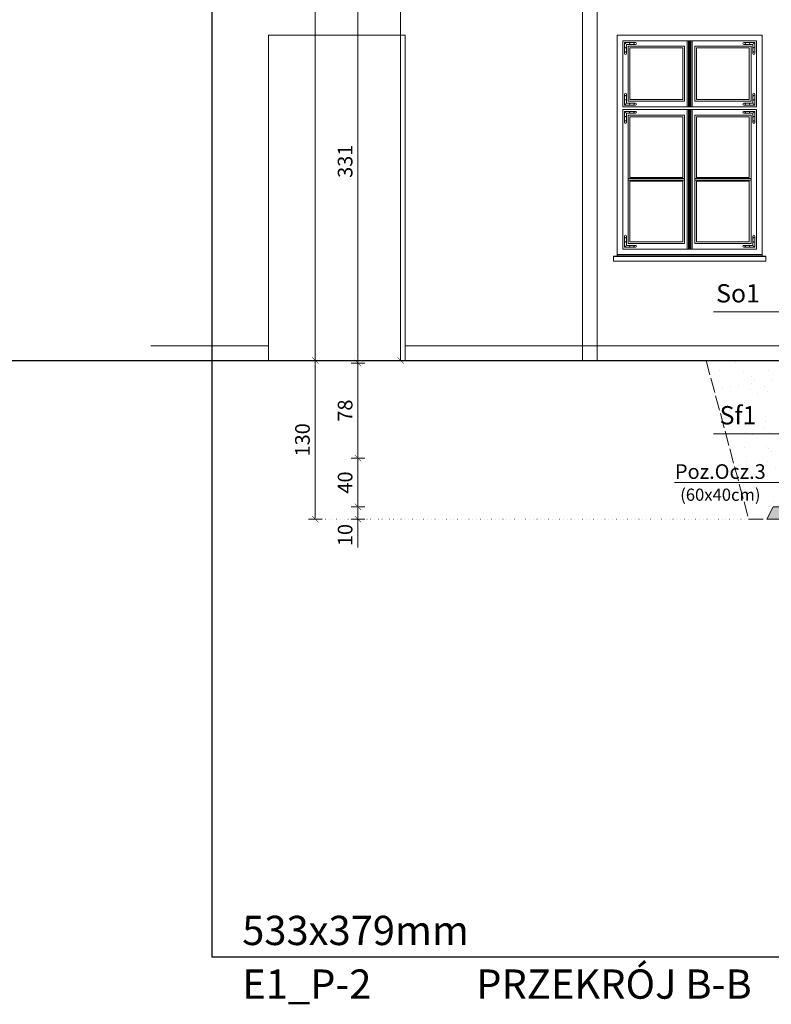
# Model space of a CAD drawing. Units: millimetres. Extents: x -1050 to 9705, y -39 to 1895.
# Drawn here: x 3707 to 4324, y -39 to 769 of the extents above; entities that cross this region are included whole.
import ezdxf

# ---------------------------------------------------------------- set-up
doc = ezdxf.new("R2010")
doc.units = ezdxf.units.MM
doc.linetypes.add('ACAD_ISO02W100', pattern=[15, 12, -3])
doc.linetypes.add('ACAD_ISO07W100', pattern=[3, 0, -3])
doc.layers.get('Defpoints').update_dxf_attribs({"color": 30, "lineweight": 0})
doc.layers.add('!_Poziomy', color=6, linetype='Continuous', plot=False)
doc.layers.add('!_WAW_RZUTNIA', color=5, linetype='Continuous', plot=False)
for name, color, linetype, lineweight in [('WAW_BETON', 9, 'Continuous', 30), ('WAW_OBRÓBKI BLACHARSKIE', 150, 'Continuous', 9), ('WAW_OKNA', 36, 'Continuous', 9), ('WAW_OPIS', 2, 'Continuous', 9), ('WAW_OPIS POZYCJI KONSTRUKCYJNYCH', 3, 'Continuous', 9), ('WAW_WIDOKOWA', 8, 'Continuous', 13), ('WAW_WYMIAR', 243, 'Continuous', 9), ('WAW_WYPEŁNIENIE', 251, 'Continuous', 0)]:
    doc.layers.add(name, color=color, linetype=linetype, lineweight=lineweight)
doc.styles.add('ARIAL', font='arial.ttf')
doc.styles.add('OPIS', font='romans.shx', dxfattribs={"width": 0.8})
doc.dimstyles.new('50', dxfattribs={"dimtxt": 12, "dimasz": 0.75, "dimexe": 1.25, "dimexo": 0.625, "dimgap": 3, "dimtad": 1, "dimdec": 1, "dimrnd": 0.5, "dimdsep": 46, "dimtxsty": 'OPIS', "dimblk": 'ZW1', "dimcen": 0.75, "dimse1": 1, "dimse2": 1, "dimclrd": 256, "dimclrt": 52, "dimadec": 0, "dimazin": 0, "dimtfac": 1, "dimtdec": 1, "dimtix": 1, "dimtmove": 2, "dimatfit": 3, "dimldrblk": 'ZW1', "dimfxl": 0, "dimlwd": -1, "dimarcsym": 0})

# ---------------------------------------------------------------- blocks, each defined once
blk = doc.blocks.new('ZW1')
blk.add_line((0, 7.5), (0, -7.5))
at = {"const_width": 0.5}
blk.add_lwpolyline([(-3.5, -3.5), (3.5, 3.5)], dxfattribs=at)
blk = doc.blocks.new('*D81')
at = {"layer": 'Defpoints', "color": 0, "transparency": 16777216}
for p in [(5061.5, 1689.37), (3950, 489.37), (4270, 489.37)]:
    blk.add_point(p, dxfattribs=at)
at = {"layer": 'WAW_WYMIAR', "transparency": 16777216}
blk.add_line((3950, 1688.62), (3950, 490.12), dxfattribs=at)
at = {"layer": 'WAW_WYMIAR', "transparency": 16777216, "xscale": 0.75, "yscale": 0.75, "zscale": 0.75}
for p, rotation in [((3950, 1689.37), 90), ((3950, 489.37), 270)]:
    blk.add_blockref('ZW1', p, dxfattribs=dict(at, rotation=rotation))
at = {"layer": 'WAW_WYMIAR', "color": 52, "transparency": 16777216, "insert": (3941, 1089.37), "char_height": 12, "attachment_point": 5, "rotation": 90, "style": 'OPIS'}
blk.add_mtext('1200', dxfattribs=at)
blk = doc.blocks.new('*D82')
at = {"layer": 'Defpoints', "color": 0, "transparency": 16777216}
for p in [(4270, 489.37), (3950, 359.37), (4320.5, 359.37)]:
    blk.add_point(p, dxfattribs=at)
at = {"layer": 'WAW_WYMIAR', "transparency": 16777216}
blk.add_line((3950, 488.62), (3950, 360.12), dxfattribs=at)
at = {"layer": 'WAW_WYMIAR', "transparency": 16777216, "xscale": 0.75, "yscale": 0.75, "zscale": 0.75}
for p, rotation in [((3950, 489.37), 90), ((3950, 359.37), 270)]:
    blk.add_blockref('ZW1', p, dxfattribs=dict(at, rotation=rotation))
at = {"layer": 'WAW_WYMIAR', "color": 52, "transparency": 16777216, "insert": (3941, 424.37), "char_height": 12, "attachment_point": 5, "rotation": 90, "style": 'OPIS'}
blk.add_mtext('130', dxfattribs=at)
blk = doc.blocks.new('*D83')
at = {"layer": 'Defpoints', "color": 0, "transparency": 16777216}
for p in [(3985, 369.37), (4330.5, 369.37), (4320.5, 359.37)]:
    blk.add_point(p, dxfattribs=at)
at = {"layer": 'WAW_WYMIAR', "transparency": 16777216}
for p, q in [((3985, 360.12), (3985, 368.62)), ((3985, 336.21), (3985, 359.37))]:
    blk.add_line(p, q, dxfattribs=at)
at = {"layer": 'WAW_WYMIAR', "transparency": 16777216, "xscale": 0.75, "yscale": 0.75, "zscale": 0.75}
for p, rotation in [((3985, 369.37), 90), ((3985, 359.37), 270)]:
    blk.add_blockref('ZW1', p, dxfattribs=dict(at, rotation=rotation))
at = {"layer": 'WAW_WYMIAR', "color": 52, "transparency": 16777216, "insert": (3976, 346.29), "char_height": 12, "attachment_point": 5, "rotation": 90, "style": 'OPIS'}
blk.add_mtext('10', dxfattribs=at)
blk = doc.blocks.new('*D84')
at = {"layer": 'Defpoints', "color": 0, "transparency": 16777216}
for p in [(3985, 409.37), (4330.5, 409.37), (4330.5, 369.37)]:
    blk.add_point(p, dxfattribs=at)
at = {"layer": 'WAW_WYMIAR', "transparency": 16777216}
blk.add_line((3985, 370.12), (3985, 408.62), dxfattribs=at)
at = {"layer": 'WAW_WYMIAR', "transparency": 16777216, "xscale": 0.75, "yscale": 0.75, "zscale": 0.75}
for p, rotation in [((3985, 409.37), 90), ((3985, 369.37), 270)]:
    blk.add_blockref('ZW1', p, dxfattribs=dict(at, rotation=rotation))
at = {"layer": 'WAW_WYMIAR', "color": 52, "transparency": 16777216, "insert": (3976, 389.37), "char_height": 12, "attachment_point": 5, "rotation": 90, "style": 'OPIS'}
blk.add_mtext('40', dxfattribs=at)
blk = doc.blocks.new('*D85')
at = {"layer": 'Defpoints', "color": 0, "transparency": 16777216}
for p in [(3985, 487.37), (4360.5, 487.37), (4330.5, 409.37)]:
    blk.add_point(p, dxfattribs=at)
at = {"layer": 'WAW_WYMIAR', "transparency": 16777216}
blk.add_line((3985, 410.12), (3985, 486.62), dxfattribs=at)
at = {"layer": 'WAW_WYMIAR', "transparency": 16777216, "xscale": 0.75, "yscale": 0.75, "zscale": 0.75}
for p, rotation in [((3985, 487.37), 90), ((3985, 409.37), 270)]:
    blk.add_blockref('ZW1', p, dxfattribs=dict(at, rotation=rotation))
at = {"layer": 'WAW_WYMIAR', "color": 52, "transparency": 16777216, "insert": (3976, 448.37), "char_height": 12, "attachment_point": 5, "rotation": 90, "style": 'OPIS'}
blk.add_mtext('78', dxfattribs=at)
blk = doc.blocks.new('*D86')
at = {"layer": 'Defpoints', "color": 0, "transparency": 16777216}
for p in [(3985, 818.37), (4390, 818.37), (4362.5, 487.37)]:
    blk.add_point(p, dxfattribs=at)
at = {"layer": 'WAW_WYMIAR', "transparency": 16777216}
blk.add_line((3985, 488.12), (3985, 817.62), dxfattribs=at)
at = {"layer": 'WAW_WYMIAR', "transparency": 16777216, "xscale": 0.75, "yscale": 0.75, "zscale": 0.75}
for p, rotation in [((3985, 818.37), 90), ((3985, 487.37), 270)]:
    blk.add_blockref('ZW1', p, dxfattribs=dict(at, rotation=rotation))
at = {"layer": 'WAW_WYMIAR', "color": 52, "transparency": 16777216, "insert": (3976, 652.87), "char_height": 12, "attachment_point": 5, "rotation": 90, "style": 'OPIS'}
blk.add_mtext('331', dxfattribs=at)
blk = doc.blocks.new('*D93')
at = {"layer": 'Defpoints', "color": 0, "transparency": 16777216}
for p in [(4020, 1569.37), (4355, 1569.37), (4356.8, 489.37)]:
    blk.add_point(p, dxfattribs=at)
at = {"layer": 'WAW_WYMIAR', "transparency": 16777216}
blk.add_line((4020, 490.12), (4020, 1568.62), dxfattribs=at)
at = {"layer": 'WAW_WYMIAR', "transparency": 16777216, "xscale": 0.75, "yscale": 0.75, "zscale": 0.75}
for p, rotation in [((4020, 1569.37), 90), ((4020, 489.37), 270)]:
    blk.add_blockref('ZW1', p, dxfattribs=dict(at, rotation=rotation))
at = {"layer": 'WAW_WYMIAR', "color": 52, "transparency": 16777216, "insert": (4011, 1029.37), "char_height": 12, "attachment_point": 5, "rotation": 90, "style": 'OPIS'}
blk.add_mtext('1080', dxfattribs=at)

msp = doc.modelspace()

# ---------------------------------------------------------------- hatches: boundary and pattern name
at = {"layer": 'WAW_WYPEŁNIENIE', "ltscale": 0.5}
h = msp.add_hatch(dxfattribs=at)
h.set_pattern_fill('AR-SAND', color=256, scale=0.5)
h.set_pattern_definition([(37.5, (-34090.453, 16624.211), (-0.800016, 24.470662), [0, -19.304, 0, -21.59, 0, -20.6375]), (7.5, (-34090.453, 16624.21), (22.476164, 35.841255), [0, -10.414, 0, -17.399, 0, -6.6675]), (327.5, (-34106.074, 16624.211), (39.549619, 0.071859), [0, -6.35, 0, -22.86, 0, -29.845]), (317.5, (-34106.074, 16624.21), (38.177823, 11.146466), [0, -3.175, 0, -14.986, 0, -17.145])])
h.paths.add_polyline_path([(4270.67, 489.37), (4333, 489.37), (4333, 409.37), (4330.5, 409.37), (4330.5, 369.37), (4325.5, 369.37), (4320.5, 359.37), (4305.5, 359.37)])
h.paths.add_polyline_path([(4373, 450.37), (4626, 450.37), (4626, 409.37), (4583.5, 409.37), (4583.5, 369.37), (4578.5, 369.37), (4573.5, 359.37), (4558.5, 359.37), (4539.48, 430.37), (4434.52, 430.37), (4415.5, 359.37), (4400.5, 359.37), (4395.5, 369.37), (4390.5, 369.37), (4390.5, 409.37), (4373, 409.37)])
h.paths.add_polyline_path([(4858, 450.37), (5067.5, 450.37), (5067.41, 409.37), (5032.5, 409.37), (5032.5, 369.37), (5027.5, 369.37), (5022.5, 359.37), (5007.5, 359.37), (4988.48, 430.37), (4942.02, 430.37), (4923, 359.37), (4908, 359.37), (4903, 369.37), (4898, 369.37), (4898, 409.37), (4858, 409.37)])
h = msp.add_hatch(dxfattribs=at)
h.set_pattern_fill('ANSI36', color=256, scale=1.25)
h.set_pattern_definition([(45, (-34090.4527, 16624.2113), (2.10474753, 7.7174076), [9.921875, -1.984375, 0, -1.984375])])
h.paths.add_polyline_path([(4320.5, 359.37), (4400.5, 359.37), (4395.5, 369.37), (4325.5, 369.37)])
h.paths.add_polyline_path([(4373, 465.37), (4626, 465.37), (4626, 450.37), (4373, 450.37)])
h.paths.add_polyline_path([(4573.5, 359.37), (4908, 359.37), (4903, 369.37), (4578.5, 369.37)])
h.paths.add_polyline_path([(4858, 465.37), (5067.5, 465.37), (5067.5, 450.37), (4858, 450.37)])
h.paths.add_polyline_path([(5022.5, 359.37), (5112.5, 359.37), (5112.5, 369.37), (5027.5, 369.37)])

# ---------------------------------------------------------------- linework, layer by layer
at = {"layer": '!_Poziomy', "color": 1}
msp.add_lwpolyline([(-300, 489.37), (9705, 489.37)], dxfattribs=at)
at = {"layer": '!_WAW_RZUTNIA'}
for p in [(3865, 1895), (6530, 0)]:
    msp.add_line(p, (3865, 0), dxfattribs=at)
at = {"layer": 'WAW_BETON', "lineweight": 9}
msp.add_lwpolyline([(4390.5, 369.37), (4395.5, 369.37), (4400.5, 359.37), (4320.5, 359.37), (4325.5, 369.37), (4330.5, 369.37)], dxfattribs=at)
at = {"layer": 'WAW_OBRÓBKI BLACHARSKIE'}
for p, q in [((4181.1, 1371.87), (4181.1, 489.37)), ((4169.1, 849.62), (4169.1, 489.37)), ((4194.6, 575.01), (4194.6, 570.87)), ((4197.6, 575.01), (4194.6, 575.01)), ((4194.6, 574.87), (4319.6, 574.87)), ((4197.6, 576.37), (4197.6, 575.01)), ((4197.6, 575.87), (4316.6, 575.87)), ((4316.6, 576.37), (4316.6, 575.01)), ((4316.6, 575.01), (4319.6, 575.01)), ((4319.6, 575.01), (4319.6, 570.87)), ((4194.6, 570.87), (4319.6, 570.87))]:
    msp.add_line(p, q, dxfattribs=at)
at = {"layer": 'WAW_OKNA'}
for p, q in [((4202.2, 751.77), (4202.2, 697.47)), ((4312, 751.77), (4202.2, 751.77)), ((4255.15, 751.77), (4255.15, 697.47)), ((4256.25, 751.77), (4256.25, 697.47)), ((4256.6, 751.77), (4256.6, 697.47)), ((4257.6, 751.77), (4257.6, 697.47)), ((4257.95, 751.77), (4257.95, 697.47)), ((4259.05, 751.77), (4259.05, 697.47)), ((4312, 751.77), (4312, 697.47)), ((4206.75, 747.22), (4206.75, 702.02)), ((4252.9, 747.22), (4206.75, 747.22)), ((4208.15, 745.82), (4208.15, 703.42)), ((4208.15, 745.82), (4251.5, 745.82)), ((4251.5, 745.82), (4251.5, 703.42)), ((4252.9, 747.22), (4252.9, 702.02)), ((4261.3, 747.22), (4261.3, 702.02)), ((4307.45, 747.22), (4261.3, 747.22)), ((4262.7, 745.82), (4262.7, 703.42)), ((4262.7, 745.82), (4306.05, 745.82)), ((4306.05, 745.82), (4306.05, 703.42)), ((4307.45, 747.22), (4307.45, 702.02)), ((4208.15, 703.42), (4251.5, 703.42)), ((4262.7, 703.42), (4306.05, 703.42)), ((4202.2, 697.47), (4312, 697.47)), ((4202.2, 695.27), (4312, 695.27)), ((4202.2, 580.87), (4202.2, 695.27)), ((4206.75, 702.02), (4252.9, 702.02)), ((4255.15, 580.87), (4255.15, 695.27)), ((4256.25, 580.87), (4256.25, 695.27)), ((4256.6, 580.87), (4256.6, 695.27)), ((4257.6, 580.87), (4257.6, 695.27)), ((4257.95, 580.87), (4257.95, 695.27)), ((4259.05, 580.87), (4259.05, 695.27)), ((4261.3, 702.02), (4307.45, 702.02)), ((4312, 580.87), (4312, 695.27)), ((4206.75, 690.72), (4252.9, 690.72)), ((4206.75, 585.42), (4206.75, 690.72)), ((4208.15, 689.32), (4208.15, 639.57)), ((4208.15, 689.32), (4251.5, 689.32)), ((4251.5, 689.32), (4251.5, 639.57)), ((4252.9, 585.42), (4252.9, 690.72)), ((4261.3, 690.72), (4307.45, 690.72)), ((4261.3, 585.42), (4261.3, 690.72)), ((4262.7, 689.32), (4262.7, 639.57)), ((4262.7, 689.32), (4306.05, 689.32)), ((4306.05, 689.32), (4306.05, 639.57)), ((4307.45, 585.42), (4307.45, 690.72)), ((4206.75, 638.82), (4252.9, 638.82)), ((4208.15, 639.57), (4251.5, 639.57)), ((4307.45, 638.82), (4261.3, 638.82)), ((4306.05, 639.57), (4262.7, 639.57)), ((4206.75, 637.32), (4252.9, 637.32)), ((4208.15, 636.57), (4208.15, 586.82)), ((4208.15, 636.57), (4251.5, 636.57)), ((4251.5, 636.57), (4251.5, 586.82)), ((4307.45, 637.32), (4261.3, 637.32)), ((4262.7, 636.57), (4262.7, 586.82)), ((4306.05, 636.57), (4262.7, 636.57)), ((4306.05, 636.57), (4306.05, 586.82)), ((4252.9, 585.42), (4206.75, 585.42)), ((4208.15, 586.82), (4251.5, 586.82)), ((4307.45, 585.42), (4261.3, 585.42)), ((4262.7, 586.82), (4306.05, 586.82)), ((4197.6, 576.37), (4316.6, 576.37)), ((4312, 580.87), (4202.2, 580.87))]:
    msp.add_line(p, q, dxfattribs=at)
for points in [[(4212.73, 750.25), (4203.73, 750.25), (4203.73, 741.25, 1), (4205.23, 741.25), (4205.23, 748.75), (4212.73, 748.75, 1)], [(4301.48, 750.25), (4310.48, 750.25), (4310.48, 741.25, -1), (4308.98, 741.25), (4308.98, 748.75), (4301.48, 748.75, -1)], [(4212.73, 699), (4203.73, 699), (4203.73, 708, -1), (4205.23, 708), (4205.23, 700.5), (4212.73, 700.5, -1)], [(4301.48, 699), (4310.48, 699), (4310.48, 708, 1), (4308.98, 708), (4308.98, 700.5), (4301.48, 700.5, 1)], [(4212.73, 693.75), (4203.73, 693.75), (4203.73, 684.75, 1), (4205.23, 684.75), (4205.23, 692.25), (4212.73, 692.25, 1)], [(4301.48, 693.75), (4310.48, 693.75), (4310.48, 684.75, -1), (4308.98, 684.75), (4308.98, 692.25), (4301.48, 692.25, -1)], [(4212.73, 582.4), (4203.73, 582.4), (4203.73, 591.4, -1), (4205.23, 591.4), (4205.23, 583.9), (4212.73, 583.9, -1)], [(4301.48, 582.4), (4310.48, 582.4), (4310.48, 591.4, 1), (4308.98, 591.4), (4308.98, 583.9), (4301.48, 583.9, 1)]]:
    msp.add_lwpolyline(points, format="xyb", close=True, dxfattribs=at)
for centre in [(4204.48, 749.5), (4204.48, 746), (4207.98, 749.5), (4211.48, 749.5), (4302.73, 749.5), (4306.23, 749.5), (4309.73, 749.5), (4309.73, 746), (4204.48, 742.5), (4309.73, 742.5), (4204.48, 706.75), (4204.48, 703.25), (4309.73, 706.75), (4309.73, 703.25), (4204.48, 699.75), (4207.98, 699.75), (4211.48, 699.75), (4302.73, 699.75), (4306.23, 699.75), (4309.73, 699.75), (4204.48, 693), (4204.48, 689.5), (4207.98, 693), (4211.48, 693), (4302.73, 693), (4306.23, 693), (4309.73, 693), (4309.73, 689.5), (4204.48, 686), (4309.73, 686), (4204.48, 590.15), (4309.73, 590.15), (4204.48, 586.65), (4204.48, 583.15), (4207.98, 583.15), (4211.48, 583.15), (4302.73, 583.15), (4306.23, 583.15), (4309.73, 586.65), (4309.73, 583.15)]:
    msp.add_circle(centre, 0.15, dxfattribs=at)
at = {"layer": 'WAW_OPIS'}
for p, q in [((4379, 529.37), (4276.8, 529.37)), ((4378.75, 429.37), (4276.8, 429.37))]:
    msp.add_line(p, q, dxfattribs=at)
at = {"layer": 'WAW_OPIS POZYCJI KONSTRUKCYJNYCH'}
msp.add_lwpolyline([(4244.8, 389.37), (4360.5, 389.37)], dxfattribs=at)
at = {"layer": 'WAW_WIDOKOWA'}
for p, q in [((3911.6, 756.37), (3911.6, 489.37)), ((3911.6, 756.37), (4023.6, 756.37)), ((4023.6, 756.37), (4023.6, 489.37)), ((4197.6, 756.37), (4197.6, 576.37)), ((4197.6, 756.37), (4316.6, 756.37)), ((4316.6, 756.37), (4316.6, 576.37)), ((3911.6, 501.37), (3815, 501.37)), ((4351.8, 501.37), (4023.6, 501.37))]:
    msp.add_line(p, q, dxfattribs=at)
at = {"layer": 'WAW_WIDOKOWA', "lineweight": 30}
msp.add_line((3815, 489.37), (4354, 489.37), dxfattribs=at)
at = {"layer": 'WAW_WIDOKOWA', "linetype": 'ACAD_ISO02W100'}
msp.add_lwpolyline([(4270.67, 489.37), (4305.5, 359.37), (4320.5, 359.37)], dxfattribs=at)
at = {"layer": 'WAW_WYMIAR', "linetype": 'ACAD_ISO07W100'}
msp.add_line((4305.5, 359.37), (3950, 359.37), dxfattribs=at)

# ---------------------------------------------------------------- texts
at = {"layer": '!_WAW_RZUTNIA', "color": 1, "insert": (3890, 10), "char_height": 24, "attachment_point": 7, "style": 'ARIAL'}
msp.add_mtext_dynamic_manual_height_columns('\\pt24,72;533x379mm', width=783.4956, gutter_width=60, heights=[0], dxfattribs=at)
at = {"layer": '!_WAW_RZUTNIA', "color": 3, "insert": (3890, -10), "char_height": 24, "attachment_point": 1, "style": 'ARIAL'}
msp.add_mtext_dynamic_manual_height_columns('E1_P-2^IPRZEKRÓJ B-B', width=4175, gutter_width=60, heights=[0], dxfattribs=at)
at = {"layer": 'WAW_OPIS', "color": 7, "char_height": 15, "attachment_point": 8, "style": 'ARIAL'}
for s, insert, width in [('So1', (4296.8, 532.37), 60), ('Sf1', (4296.8, 432.37), 45)]:
    msp.add_mtext(s, dxfattribs=dict(at, insert=insert, width=width))
at = {"layer": 'WAW_OPIS POZYCJI KONSTRUKCYJNYCH', "insert": (4282.3, 389.37), "char_height": 10, "width": 201, "attachment_point": 5, "rotation": 0, "style": 'ARIAL'}
msp.add_mtext('{\\H1.2x;Poz.Ocz.3\\P}(60x40cm)', dxfattribs=at)

# ---------------------------------------------------------------- dimensions: what is measured, and where the dimension line sits
at = {"layer": 'WAW_WYMIAR'}
for base, p1, p2, picture, middle in [((3950, 489.37), (5061.5, 1689.37), (4270, 489.37), '*D81', (3941, 1089.37)), ((4020, 1569.37), (4356.8, 489.37), (4355, 1569.37), '*D93', (4011, 1029.37)), ((3985, 818.37), (4362.5, 487.37), (4390, 818.37), '*D86', (3976, 652.87)), ((3950, 359.37), (4270, 489.37), (4320.5, 359.37), '*D82', (3941, 424.37)), ((3985, 487.37), (4330.5, 409.37), (4360.5, 487.37), '*D85', (3976, 448.37)), ((3985, 409.37), (4330.5, 369.37), (4330.5, 409.37), '*D84', (3976, 389.37))]:
    dim = msp.add_linear_dim(base=base, p1=p1, p2=p2, angle=90, dimstyle='50', dxfattribs=at)
    dim.commit()
    dim.dimension.update_dxf_attribs({"geometry": picture, "text_midpoint": middle})
dim = msp.add_linear_dim(base=(3985, 369.37), p1=(4320.5, 359.37), p2=(4330.5, 369.37), angle=90, dimstyle='50', override={"dimtmove": 1}, dxfattribs=at)
dim.commit()
dim.dimension.update_dxf_attribs({"geometry": '*D83', "text_midpoint": (3994, 346.29), "dimtype": 160})

doc.saveas('drawing.dxf')
